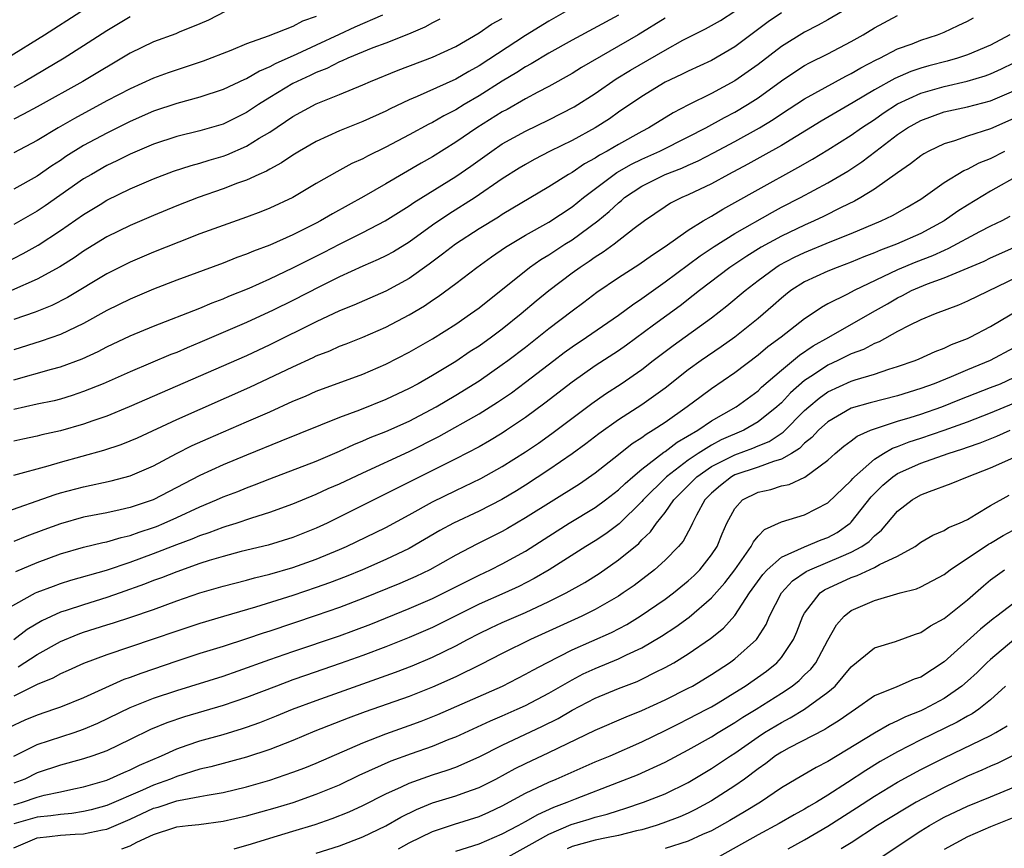
# Model space of a CAD drawing. Units: inches. Extents: x 2574000 to 2577000, y 1551000 to 1554000.
# Drawn here: x 2574791 to 2574876, y 1551775 to 1551846 of the extents above; entities that cross this region are included whole.
import ezdxf

# ---------------------------------------------------------------- set-up
doc = ezdxf.new("R2010")
doc.units = ezdxf.units.IN
doc.header["$MEASUREMENT"] = 0
doc.layers.add('LD25741551_2ft', color=43, linetype='Continuous')

msp = doc.modelspace()

# ---------------------------------------------------------------- linework, layer by layer
at = {"layer": 'LD25741551_2ft'}
for points, elevation in [([(2574790.388, 1551843), (2574793.62, 1551845), (2574796.769, 1551847)], 7056), ([(2574839, 1551847.327), (2574837, 1551846.178), (2574835, 1551844.949), (2574831, 1551842.326), (2574830.138, 1551841.862), (2574829, 1551841.184), (2574825.688, 1551839.688), (2574825, 1551839.406), (2574823.366, 1551838.634), (2574823, 1551838.442), (2574821, 1551837.539), (2574819, 1551836.742), (2574817, 1551835.826), (2574815.56, 1551835), (2574815, 1551834.66), (2574814.014, 1551833.987), (2574813, 1551833.457), (2574812.716, 1551833.284), (2574812.054, 1551833), (2574811, 1551832.51), (2574810.239, 1551832.239), (2574809, 1551831.757), (2574806.836, 1551831), (2574805, 1551830.286), (2574803, 1551829.475), (2574801, 1551828.614), (2574799, 1551827.617), (2574797, 1551826.4), (2574796.17, 1551825.83), (2574794.95, 1551825.05), (2574793, 1551823.981), (2574790.806, 1551823)], 7070), ([(2574791, 1551815.326), (2574794.242, 1551816.242), (2574795, 1551816.436), (2574796.863, 1551817.137), (2574798.236, 1551817.764), (2574799, 1551818.163), (2574801, 1551819.11), (2574803, 1551819.945), (2574807, 1551821.503), (2574808.05, 1551821.95), (2574809, 1551822.301), (2574809.485, 1551822.515), (2574811.222, 1551823.222), (2574813, 1551824.008), (2574815, 1551824.95), (2574817.687, 1551826.313), (2574819, 1551826.999), (2574821, 1551827.997), (2574822.94, 1551829), (2574825, 1551830.298), (2574825.408, 1551830.592), (2574829, 1551832.824), (2574830.291, 1551833.708), (2574832.088, 1551835), (2574833, 1551835.615), (2574835, 1551836.727), (2574837, 1551837.679), (2574839.193, 1551838.807), (2574841, 1551839.963), (2574842.785, 1551841.215), (2574844.032, 1551841.968), (2574847, 1551843.688), (2574848.532, 1551844.532), (2574849, 1551844.777), (2574850.489, 1551845.512), (2574851, 1551845.801), (2574851.755, 1551846.245), (2574853, 1551847.026)], 7076), ([(2574809.155, 1551847), (2574807.723, 1551846.277), (2574807, 1551845.951), (2574805.225, 1551845.225), (2574804.915, 1551845.085), (2574803, 1551844.389), (2574801, 1551843.422), (2574796.927, 1551841), (2574793, 1551838.8), (2574791.834, 1551838.165), (2574791, 1551837.747)], 7060), ([(2574862.235, 1551847), (2574861, 1551846.288), (2574860.177, 1551845.823), (2574859, 1551845.239), (2574857, 1551844.008), (2574855, 1551842.457), (2574854.159, 1551841.841), (2574853, 1551841.036), (2574851, 1551839.969), (2574849.016, 1551838.984), (2574847.695, 1551838.305), (2574845.604, 1551837), (2574845, 1551836.689), (2574843, 1551835.581), (2574842.01, 1551835), (2574841.349, 1551834.651), (2574841, 1551834.407), (2574840.084, 1551833.915), (2574839, 1551833.171), (2574838.695, 1551833), (2574837, 1551831.928), (2574833, 1551829.548), (2574832.67, 1551829.33), (2574831, 1551828.303), (2574828.972, 1551827), (2574827.87, 1551826.13), (2574826.726, 1551825.274), (2574825, 1551824.054), (2574823, 1551822.965), (2574820.247, 1551821.753), (2574819, 1551821.253), (2574817, 1551820.317), (2574813, 1551818.333), (2574811, 1551817.408), (2574808.155, 1551816.154), (2574803.747, 1551814.253), (2574800.922, 1551813), (2574799, 1551812.209), (2574797.802, 1551811.802), (2574797, 1551811.508), (2574795, 1551810.932), (2574793.409, 1551810.591), (2574793, 1551810.481), (2574791.769, 1551810.231), (2574791, 1551810.055)], 7080), ([(2574857, 1551846.897), (2574855.874, 1551846.126), (2574853, 1551843.959), (2574851, 1551842.799), (2574849, 1551841.889), (2574848.412, 1551841.588), (2574847, 1551840.92), (2574845, 1551839.711), (2574843, 1551838.346), (2574842.214, 1551837.786), (2574840.993, 1551837.007), (2574839, 1551835.925), (2574837.13, 1551835), (2574835.729, 1551834.271), (2574835, 1551833.864), (2574834.463, 1551833.537), (2574833, 1551832.603), (2574830.666, 1551831), (2574828.411, 1551829.589), (2574827, 1551828.62), (2574825, 1551827.172), (2574823.648, 1551826.352), (2574823, 1551825.996), (2574822.33, 1551825.67), (2574821, 1551825.099), (2574819, 1551824.175), (2574817.347, 1551823.347), (2574815, 1551822.141), (2574813.311, 1551821.311), (2574811, 1551820.25), (2574807, 1551818.528), (2574805.91, 1551818.09), (2574805, 1551817.691), (2574804.501, 1551817.499), (2574801, 1551816.019), (2574798.683, 1551815), (2574797, 1551814.317), (2574796.019, 1551813.981), (2574795, 1551813.672), (2574794.465, 1551813.535), (2574793, 1551813.227), (2574791, 1551812.772)], 7078), ([(2574789.448, 1551825), (2574791.808, 1551826.192), (2574793.086, 1551826.914), (2574795, 1551828.172), (2574797, 1551829.558), (2574798.42, 1551830.42), (2574799, 1551830.77), (2574801, 1551831.747), (2574803, 1551832.606), (2574804.737, 1551833.263), (2574806.236, 1551833.764), (2574807, 1551833.963), (2574807.783, 1551834.217), (2574809, 1551834.569), (2574809.317, 1551834.683), (2574811, 1551835.415), (2574812.106, 1551836.106), (2574813, 1551836.633), (2574815, 1551837.964), (2574817, 1551839.059), (2574819, 1551839.872), (2574821, 1551840.704), (2574821.675, 1551841), (2574824.042, 1551841.958), (2574827, 1551843.071), (2574829, 1551844.003), (2574831, 1551845.16), (2574832.087, 1551845.913), (2574833, 1551846.416)], 7068), ([(2574789.795, 1551803.795), (2574794.538, 1551805.462), (2574795, 1551805.601), (2574797, 1551806.141), (2574799.353, 1551806.647), (2574801, 1551807.086), (2574803, 1551807.941), (2574804.99, 1551809), (2574806.327, 1551809.673), (2574807.702, 1551810.298), (2574811, 1551811.71), (2574813, 1551812.59), (2574815, 1551813.498), (2574816.064, 1551813.936), (2574817, 1551814.35), (2574821, 1551815.822), (2574823, 1551816.667), (2574825, 1551817.711), (2574827, 1551818.869), (2574829, 1551820.13), (2574830.277, 1551821), (2574831, 1551821.522), (2574835.345, 1551825), (2574836.324, 1551825.676), (2574837, 1551826.08), (2574838.392, 1551827), (2574839, 1551827.383), (2574841.204, 1551829), (2574842.201, 1551829.798), (2574843, 1551830.563), (2574843.247, 1551830.753), (2574843.522, 1551831), (2574845, 1551831.983), (2574846.997, 1551833), (2574848.453, 1551833.547), (2574849, 1551833.804), (2574849.836, 1551834.164), (2574851.158, 1551834.842), (2574853, 1551835.819), (2574855.125, 1551837), (2574856.286, 1551837.714), (2574857, 1551838.207), (2574859, 1551839.504), (2574862.553, 1551841.447), (2574863, 1551841.666), (2574863.835, 1551842.165), (2574865.141, 1551842.859), (2574865.458, 1551843), (2574867, 1551843.788), (2574868.24, 1551844.24), (2574869, 1551844.535), (2574870.43, 1551845), (2574871, 1551845.244), (2574872.203, 1551845.797), (2574873, 1551846.175), (2574873.533, 1551846.467)], 7084), ([(2574822.704, 1551846.704), (2574820.333, 1551845.667), (2574818.961, 1551845.039), (2574817, 1551844.101), (2574815.326, 1551843.326), (2574813.482, 1551842.518), (2574813, 1551842.248), (2574812.109, 1551841.891), (2574811, 1551841.23), (2574810.834, 1551841.165), (2574809, 1551840.301), (2574807, 1551839.639), (2574805, 1551839.102), (2574803, 1551838.432), (2574801, 1551837.551), (2574799, 1551836.558), (2574797, 1551835.477), (2574795.476, 1551834.524), (2574795, 1551834.192), (2574794.267, 1551833.733), (2574793, 1551832.846), (2574791, 1551831.716)], 7064), ([(2574843, 1551846.7), (2574839, 1551844.546), (2574837, 1551843.436), (2574835.482, 1551842.518), (2574835, 1551842.263), (2574834.246, 1551841.754), (2574833, 1551841.016), (2574831, 1551839.749), (2574829.711, 1551839), (2574829, 1551838.558), (2574827.967, 1551838.033), (2574827, 1551837.465), (2574826.683, 1551837.317), (2574825, 1551836.39), (2574823, 1551835.328), (2574821.423, 1551834.577), (2574821, 1551834.339), (2574820.072, 1551833.928), (2574818.769, 1551833.231), (2574817, 1551832.218), (2574815, 1551831.021), (2574813, 1551830.088), (2574812.225, 1551829.775), (2574811, 1551829.312), (2574809, 1551828.608), (2574807, 1551827.876), (2574805.179, 1551827.179), (2574803, 1551826.308), (2574801, 1551825.452), (2574799, 1551824.445), (2574795.6, 1551822.4), (2574794.272, 1551821.728), (2574792.838, 1551821.162), (2574791, 1551820.522)], 7072), ([(2574791, 1551807.138), (2574793.942, 1551807.942), (2574795, 1551808.259), (2574798.732, 1551809.268), (2574800.236, 1551809.764), (2574801, 1551810.071), (2574801.643, 1551810.357), (2574805, 1551811.93), (2574811.302, 1551814.698), (2574815, 1551816.455), (2574816.747, 1551817.253), (2574817, 1551817.382), (2574818.167, 1551817.833), (2574819, 1551818.213), (2574819.576, 1551818.425), (2574821, 1551818.999), (2574823, 1551819.862), (2574825, 1551820.932), (2574826.298, 1551821.702), (2574827, 1551822.184), (2574827.499, 1551822.501), (2574829, 1551823.614), (2574830.815, 1551825), (2574832.083, 1551825.917), (2574833.269, 1551826.731), (2574833.696, 1551827), (2574835, 1551827.774), (2574837, 1551828.895), (2574839, 1551830.213), (2574839.991, 1551831), (2574842.845, 1551833.155), (2574844.121, 1551833.879), (2574845, 1551834.307), (2574846.542, 1551835), (2574849, 1551836.233), (2574850.507, 1551837), (2574852.109, 1551837.891), (2574853, 1551838.344), (2574854.099, 1551839), (2574855, 1551839.588), (2574857, 1551841.052), (2574858.167, 1551841.833), (2574859, 1551842.35), (2574859.419, 1551842.581), (2574861, 1551843.354), (2574863, 1551844.415), (2574864.023, 1551845), (2574865, 1551845.595), (2574867, 1551846.666)], 7082), ([(2574817, 1551846.588), (2574815.831, 1551846.169), (2574815, 1551845.716), (2574812.876, 1551844.876), (2574811, 1551844.22), (2574809.658, 1551843.658), (2574807.271, 1551842.729), (2574804.266, 1551841.734), (2574803, 1551841.273), (2574801, 1551840.371), (2574799, 1551839.311), (2574796.2, 1551837.8), (2574794.806, 1551837), (2574793, 1551835.923), (2574791, 1551834.859)], 7062), ([(2574801, 1551846.551), (2574799, 1551845.34), (2574797, 1551844.045), (2574795.331, 1551843), (2574791.937, 1551841), (2574791, 1551840.485)], 7058), ([(2574847, 1551846.44), (2574844.698, 1551845), (2574839.814, 1551842.186), (2574839, 1551841.672), (2574837, 1551840.548), (2574836.061, 1551840.061), (2574835, 1551839.486), (2574833.407, 1551838.593), (2574833, 1551838.38), (2574830.801, 1551837), (2574829, 1551835.763), (2574827, 1551834.521), (2574826.025, 1551833.975), (2574823, 1551832.192), (2574821.084, 1551831.084), (2574818.39, 1551829.61), (2574817.377, 1551829), (2574817, 1551828.802), (2574815, 1551827.811), (2574813, 1551826.915), (2574811.606, 1551826.394), (2574811, 1551826.126), (2574810.163, 1551825.838), (2574809, 1551825.371), (2574805, 1551823.898), (2574803, 1551823.124), (2574801, 1551822.281), (2574799, 1551821.28), (2574797, 1551820.168), (2574795, 1551819.218), (2574793.351, 1551818.649), (2574791, 1551817.917)], 7074), ([(2574827.644, 1551846.356), (2574827, 1551846.036), (2574826.339, 1551845.661), (2574824.941, 1551845.059), (2574823, 1551844.288), (2574821.871, 1551843.872), (2574819.728, 1551843), (2574819.237, 1551842.763), (2574819, 1551842.675), (2574817.901, 1551842.099), (2574817, 1551841.76), (2574816.49, 1551841.51), (2574815.358, 1551841), (2574815, 1551840.814), (2574813, 1551839.607), (2574812.023, 1551839), (2574811, 1551838.314), (2574809, 1551837.324), (2574807, 1551836.75), (2574805, 1551836.268), (2574803, 1551835.599), (2574801, 1551834.742), (2574799.842, 1551834.158), (2574799, 1551833.766), (2574797.663, 1551833), (2574797, 1551832.603), (2574793.698, 1551830.302), (2574793, 1551829.836), (2574791, 1551828.684)], 7066), ([(2574876.647, 1551845), (2574875, 1551844.117), (2574873, 1551843.29), (2574872.14, 1551843), (2574871.253, 1551842.747), (2574869.671, 1551842.329), (2574869, 1551842.134), (2574868.145, 1551841.855), (2574866.748, 1551841.252), (2574865, 1551840.273), (2574863.169, 1551839.169), (2574860.431, 1551837.568), (2574857, 1551835.491), (2574855.417, 1551834.583), (2574854.125, 1551833.875), (2574852.46, 1551833), (2574851, 1551832.201), (2574849, 1551831.245), (2574848.429, 1551831), (2574847.475, 1551830.525), (2574847, 1551830.216), (2574845.221, 1551829), (2574844.341, 1551828.341), (2574842.611, 1551827), (2574841.678, 1551826.322), (2574841, 1551825.892), (2574840.483, 1551825.517), (2574839.698, 1551825), (2574839, 1551824.493), (2574837, 1551822.976), (2574835.903, 1551822.097), (2574834.638, 1551821), (2574833, 1551819.698), (2574832.067, 1551819), (2574831, 1551818.238), (2574830.246, 1551817.754), (2574829, 1551816.894), (2574827, 1551815.702), (2574825.771, 1551815), (2574825, 1551814.581), (2574823, 1551813.631), (2574820.73, 1551812.73), (2574819, 1551812.092), (2574813.958, 1551810.042), (2574811, 1551808.864), (2574809, 1551808.033), (2574807, 1551807.102), (2574802.99, 1551805.01), (2574801, 1551804.342), (2574800.14, 1551804.14), (2574799, 1551803.899), (2574797, 1551803.506), (2574795, 1551802.95), (2574793.564, 1551802.436), (2574792.109, 1551801.891), (2574791, 1551801.414)], 7086), ([(2574791.155, 1551798.844), (2574793, 1551799.631), (2574795, 1551800.36), (2574797, 1551800.935), (2574798.657, 1551801.343), (2574799, 1551801.409), (2574800.227, 1551801.773), (2574801, 1551801.94), (2574801.775, 1551802.225), (2574803, 1551802.62), (2574803.275, 1551802.725), (2574803.931, 1551803), (2574805, 1551803.48), (2574807, 1551804.413), (2574808.418, 1551805), (2574809, 1551805.263), (2574810.261, 1551805.739), (2574811, 1551806.043), (2574811.702, 1551806.298), (2574813, 1551806.819), (2574817, 1551808.349), (2574819, 1551809.201), (2574820.229, 1551809.771), (2574821, 1551810.076), (2574821.642, 1551810.358), (2574823, 1551810.883), (2574825, 1551811.776), (2574827.303, 1551813), (2574829, 1551814.002), (2574831, 1551815.255), (2574833, 1551816.643), (2574833.482, 1551817), (2574835, 1551818.154), (2574837, 1551819.755), (2574839, 1551821.273), (2574840.001, 1551821.999), (2574841.142, 1551822.858), (2574843, 1551824.126), (2574844.736, 1551825.264), (2574845.911, 1551826.089), (2574847, 1551826.795), (2574849, 1551828.197), (2574850.287, 1551829), (2574851, 1551829.413), (2574851.981, 1551830.019), (2574853, 1551830.572), (2574855, 1551831.707), (2574858.421, 1551833.579), (2574859.69, 1551834.31), (2574861, 1551835.099), (2574863, 1551836.361), (2574863.893, 1551837), (2574865, 1551837.733), (2574865.748, 1551838.252), (2574867, 1551839.069), (2574869, 1551839.987), (2574871, 1551840.57), (2574872.971, 1551841.029), (2574874.529, 1551841.472), (2574875, 1551841.644), (2574875.935, 1551842.065), (2574877, 1551842.601)], 7088), ([(2574789, 1551794.856), (2574792.869, 1551797), (2574793, 1551797.062), (2574794.402, 1551797.598), (2574795, 1551797.811), (2574795.91, 1551798.09), (2574798.951, 1551798.951), (2574801, 1551799.641), (2574803, 1551800.385), (2574805, 1551801.171), (2574806.338, 1551801.662), (2574807, 1551801.953), (2574807.794, 1551802.206), (2574809, 1551802.666), (2574809.265, 1551802.735), (2574810.104, 1551803), (2574811.453, 1551803.453), (2574813, 1551803.939), (2574815, 1551804.67), (2574817, 1551805.491), (2574818.028, 1551805.972), (2574819, 1551806.4), (2574821, 1551807.346), (2574825, 1551809.157), (2574827.553, 1551810.447), (2574831, 1551812.414), (2574832.595, 1551813.405), (2574833.78, 1551814.22), (2574835, 1551815.116), (2574837.423, 1551817), (2574838.319, 1551817.681), (2574839, 1551818.173), (2574840.255, 1551819), (2574843, 1551820.889), (2574844.209, 1551821.791), (2574845, 1551822.317), (2574847, 1551823.745), (2574850.011, 1551825.989), (2574851.211, 1551826.789), (2574853, 1551827.909), (2574856.238, 1551829.763), (2574857, 1551830.167), (2574858.644, 1551831), (2574861, 1551832.265), (2574862.718, 1551833.282), (2574863.924, 1551834.076), (2574865.115, 1551835), (2574867, 1551836.419), (2574867.852, 1551837), (2574869, 1551837.646), (2574871, 1551838.367), (2574873, 1551838.817), (2574875, 1551839.313), (2574877, 1551840.185)], 7090), ([(2574877, 1551837.808), (2574875, 1551836.907), (2574873, 1551836.286), (2574871.897, 1551835.897), (2574871, 1551835.641), (2574869.682, 1551835), (2574869.241, 1551834.759), (2574869, 1551834.598), (2574868.102, 1551833.898), (2574867, 1551833.138), (2574865, 1551831.721), (2574863.844, 1551831), (2574863.305, 1551830.695), (2574862.142, 1551830.142), (2574860.622, 1551829.378), (2574859.821, 1551829), (2574859, 1551828.644), (2574857, 1551827.694), (2574855.263, 1551826.737), (2574854.025, 1551825.975), (2574852.581, 1551825), (2574849.949, 1551823), (2574849.428, 1551822.572), (2574848.295, 1551821.705), (2574846.019, 1551820.019), (2574843.684, 1551818.316), (2574843, 1551817.832), (2574841, 1551816.522), (2574839, 1551815.141), (2574836.671, 1551813.329), (2574835, 1551812.094), (2574833.373, 1551811), (2574833, 1551810.756), (2574831.903, 1551810.097), (2574831, 1551809.58), (2574829, 1551808.532), (2574828.08, 1551808.081), (2574825, 1551806.518), (2574817.929, 1551803), (2574817, 1551802.564), (2574815, 1551801.776), (2574812.879, 1551801.121), (2574810.559, 1551800.559), (2574809, 1551800.151), (2574807.789, 1551799.788), (2574807, 1551799.533), (2574805, 1551798.832), (2574803.689, 1551798.311), (2574803, 1551798.063), (2574802.241, 1551797.759), (2574800.151, 1551797), (2574799, 1551796.6), (2574797, 1551795.994), (2574795.489, 1551795.489), (2574795, 1551795.343), (2574793.393, 1551794.607), (2574792.144, 1551793.856), (2574791, 1551792.984)], 7092), ([(2574791.354, 1551790.646), (2574793, 1551791.703), (2574795, 1551792.837), (2574796.536, 1551793.464), (2574797, 1551793.626), (2574799, 1551794.26), (2574799.572, 1551794.428), (2574801.069, 1551794.931), (2574803, 1551795.592), (2574805, 1551796.324), (2574807, 1551797.017), (2574809, 1551797.597), (2574811, 1551798.11), (2574811.693, 1551798.307), (2574813, 1551798.617), (2574815, 1551799.196), (2574817, 1551799.902), (2574819, 1551800.732), (2574819.606, 1551801), (2574823, 1551802.643), (2574825, 1551803.722), (2574827, 1551804.835), (2574829, 1551805.808), (2574831.166, 1551806.834), (2574833, 1551807.867), (2574835, 1551809.143), (2574836.104, 1551809.896), (2574837.272, 1551810.728), (2574840.699, 1551813.301), (2574841.881, 1551814.119), (2574843.234, 1551815), (2574845, 1551816.231), (2574845.988, 1551817), (2574847.71, 1551818.29), (2574851, 1551820.669), (2574852.318, 1551821.682), (2574853.875, 1551823), (2574855, 1551823.863), (2574856.538, 1551825), (2574856.821, 1551825.179), (2574858.129, 1551825.871), (2574859, 1551826.285), (2574861.192, 1551827.192), (2574863, 1551827.919), (2574865.591, 1551829), (2574866.549, 1551829.451), (2574867.826, 1551830.174), (2574869, 1551830.881), (2574871, 1551832.298), (2574872.679, 1551833.321), (2574873, 1551833.441), (2574874.018, 1551833.982), (2574875, 1551834.365), (2574876.221, 1551835)], 7094), ([(2574877.548, 1551833), (2574875, 1551831.546), (2574873, 1551830.365), (2574872.17, 1551829.83), (2574870.994, 1551829), (2574869, 1551827.928), (2574866.914, 1551827), (2574865.513, 1551826.487), (2574865, 1551826.251), (2574864.094, 1551825.906), (2574863, 1551825.443), (2574861.789, 1551825), (2574861, 1551824.685), (2574859, 1551823.754), (2574857.81, 1551823), (2574857.353, 1551822.647), (2574857, 1551822.36), (2574856.283, 1551821.716), (2574855, 1551820.616), (2574853.004, 1551818.996), (2574851.834, 1551818.166), (2574850.117, 1551817), (2574849, 1551816.197), (2574847, 1551814.626), (2574845, 1551813.183), (2574843, 1551811.877), (2574841.316, 1551810.684), (2574840.183, 1551809.816), (2574839, 1551808.954), (2574837, 1551807.579), (2574835, 1551806.272), (2574834.217, 1551805.783), (2574832.964, 1551805.036), (2574831, 1551804.04), (2574828.806, 1551803), (2574827.637, 1551802.363), (2574825, 1551800.839), (2574823, 1551799.878), (2574820.993, 1551799), (2574819.58, 1551798.42), (2574818.138, 1551797.862), (2574817, 1551797.459), (2574815, 1551796.79), (2574811.788, 1551795.788), (2574809.012, 1551794.988), (2574807, 1551794.387), (2574805, 1551793.716), (2574802.983, 1551793.017), (2574799, 1551791.687), (2574797, 1551790.942), (2574795.671, 1551790.329), (2574795, 1551790.053), (2574794.338, 1551789.662), (2574793, 1551789.124), (2574791, 1551788.139)], 7096), ([(2574876.636, 1551829.364), (2574875.948, 1551829), (2574875, 1551828.543), (2574874.054, 1551828.054), (2574871.385, 1551826.615), (2574871, 1551826.463), (2574870.001, 1551825.999), (2574868.555, 1551825.444), (2574867, 1551824.791), (2574863.261, 1551823), (2574862.687, 1551822.687), (2574861, 1551821.853), (2574860.448, 1551821.552), (2574859.641, 1551821), (2574859, 1551820.59), (2574856.984, 1551819), (2574855.842, 1551818.158), (2574855, 1551817.445), (2574853, 1551815.932), (2574851, 1551814.563), (2574850.091, 1551813.909), (2574848.911, 1551813), (2574847, 1551811.675), (2574845.987, 1551811), (2574845.361, 1551810.639), (2574845, 1551810.352), (2574844.176, 1551809.825), (2574843, 1551808.869), (2574841, 1551807.304), (2574839.635, 1551806.365), (2574835, 1551803.45), (2574833.453, 1551802.547), (2574833, 1551802.293), (2574830.805, 1551801.195), (2574829, 1551800.252), (2574826.768, 1551799), (2574825.578, 1551798.422), (2574824.188, 1551797.812), (2574821, 1551796.513), (2574819, 1551795.749), (2574817, 1551795.053), (2574813, 1551793.72), (2574812.45, 1551793.55), (2574811, 1551793.049), (2574809, 1551792.406), (2574807, 1551791.789), (2574805, 1551791.133), (2574801.914, 1551790.087), (2574801, 1551789.735), (2574800.452, 1551789.548), (2574797, 1551787.984), (2574795, 1551787.188), (2574794.488, 1551787), (2574793, 1551786.506), (2574791.948, 1551786.052), (2574790.583, 1551785.417)], 7098), ([(2574791, 1551782.964), (2574793, 1551783.972), (2574796.182, 1551785), (2574797, 1551785.279), (2574798.21, 1551785.79), (2574801, 1551787.159), (2574803, 1551787.95), (2574805, 1551788.614), (2574809, 1551789.858), (2574810.3, 1551790.3), (2574813, 1551791.267), (2574815, 1551791.964), (2574819, 1551793.327), (2574820.231, 1551793.769), (2574821.682, 1551794.319), (2574825, 1551795.664), (2574827, 1551796.53), (2574827.97, 1551797), (2574831, 1551798.535), (2574831.996, 1551799), (2574833, 1551799.506), (2574835, 1551800.609), (2574837, 1551801.895), (2574838.756, 1551803), (2574841, 1551804.339), (2574841.891, 1551805), (2574843, 1551805.862), (2574843.572, 1551806.428), (2574844.222, 1551807), (2574845, 1551807.651), (2574846.887, 1551809.113), (2574847, 1551809.179), (2574848.027, 1551809.973), (2574849.821, 1551811), (2574851, 1551811.803), (2574853.114, 1551813), (2574855, 1551814.398), (2574855.306, 1551814.694), (2574857, 1551816.156), (2574858.552, 1551817.448), (2574859.748, 1551818.252), (2574861.091, 1551819), (2574864.843, 1551821.157), (2574866.123, 1551821.877), (2574867, 1551822.394), (2574867.417, 1551822.583), (2574868.202, 1551823), (2574869.576, 1551823.576), (2574871, 1551824.09), (2574874.451, 1551825.549), (2574875, 1551825.818), (2574877, 1551826.7)], 7100), ([(2574879, 1551824.993), (2574873, 1551822.086), (2574872.238, 1551821.762), (2574870.223, 1551821), (2574869, 1551820.486), (2574868.006, 1551820.006), (2574867, 1551819.479), (2574865.399, 1551818.601), (2574865, 1551818.456), (2574864.052, 1551817.948), (2574863, 1551817.562), (2574861.865, 1551817), (2574861, 1551816.603), (2574859.756, 1551815.756), (2574859, 1551815.261), (2574857.798, 1551814.202), (2574857, 1551813.346), (2574856.624, 1551813), (2574855, 1551811.71), (2574853.764, 1551811), (2574851.838, 1551810.163), (2574851, 1551809.724), (2574849.851, 1551809), (2574849, 1551808.435), (2574847.111, 1551807), (2574845.113, 1551805), (2574845, 1551804.865), (2574843.054, 1551802.946), (2574841.91, 1551802.09), (2574841, 1551801.488), (2574840.183, 1551801), (2574837.028, 1551799), (2574835.755, 1551798.245), (2574834.431, 1551797.57), (2574833.206, 1551797), (2574831, 1551796.024), (2574827, 1551794.037), (2574825, 1551793.175), (2574823, 1551792.373), (2574821, 1551791.623), (2574819.066, 1551790.934), (2574816.09, 1551789.91), (2574815, 1551789.52), (2574813.591, 1551789), (2574811, 1551788.008), (2574809, 1551787.32), (2574805.662, 1551786.338), (2574804.155, 1551785.845), (2574802.739, 1551785.261), (2574801, 1551784.4), (2574799, 1551783.435), (2574797.799, 1551783), (2574797, 1551782.736), (2574795.645, 1551782.355), (2574795, 1551782.191), (2574793, 1551781.532), (2574791.933, 1551781), (2574791, 1551780.637)], 7102), ([(2574791, 1551778.785), (2574791.746, 1551779), (2574793, 1551779.441), (2574793.603, 1551779.603), (2574795, 1551779.891), (2574796.152, 1551780.152), (2574797, 1551780.319), (2574799, 1551780.907), (2574800.448, 1551781.552), (2574801, 1551781.776), (2574801.815, 1551782.185), (2574803.68, 1551783), (2574805, 1551783.609), (2574805.904, 1551783.904), (2574807, 1551784.286), (2574809, 1551784.842), (2574810.662, 1551785.338), (2574811, 1551785.455), (2574812.143, 1551785.858), (2574813.577, 1551786.423), (2574814.973, 1551787), (2574817, 1551787.762), (2574823.815, 1551790.185), (2574825.257, 1551790.743), (2574827, 1551791.466), (2574829, 1551792.442), (2574830.019, 1551793), (2574831, 1551793.515), (2574832.002, 1551793.998), (2574833, 1551794.469), (2574835, 1551795.331), (2574837, 1551796.257), (2574838.503, 1551797), (2574840.093, 1551797.907), (2574841.322, 1551798.678), (2574843, 1551799.84), (2574844.731, 1551801.269), (2574845, 1551801.559), (2574845.746, 1551802.253), (2574846.26, 1551803), (2574847, 1551803.912), (2574847.766, 1551805), (2574849.742, 1551807), (2574851, 1551807.87), (2574853, 1551808.89), (2574854.551, 1551809.449), (2574855, 1551809.651), (2574855.96, 1551810.04), (2574857.158, 1551810.843), (2574859, 1551812.683), (2574859.351, 1551813), (2574860.244, 1551813.756), (2574861, 1551814.305), (2574863, 1551815.224), (2574863.344, 1551815.344), (2574865, 1551815.831), (2574866.249, 1551816.25), (2574867, 1551816.469), (2574868.505, 1551817), (2574868.857, 1551817.143), (2574870.234, 1551817.766), (2574871, 1551818.052), (2574871.641, 1551818.358), (2574873, 1551818.89), (2574873.234, 1551819), (2574875, 1551819.926), (2574879, 1551822.301)], 7104), ([(2574877, 1551818.096), (2574874.967, 1551817), (2574873, 1551816.192), (2574871.592, 1551815.592), (2574870.132, 1551815), (2574869, 1551814.584), (2574867, 1551813.964), (2574864.641, 1551813.359), (2574863, 1551812.883), (2574861, 1551811.73), (2574860.192, 1551811), (2574859.631, 1551810.369), (2574859, 1551809.878), (2574858.571, 1551809.429), (2574857.868, 1551809), (2574857, 1551808.498), (2574856.319, 1551808.319), (2574855, 1551807.813), (2574853, 1551807.148), (2574852.721, 1551807), (2574851.754, 1551806.246), (2574851, 1551805.583), (2574850.423, 1551805), (2574849.705, 1551803.705), (2574849.351, 1551803), (2574849.248, 1551802.752), (2574848.542, 1551801.458), (2574848.151, 1551801), (2574847, 1551799.824), (2574846.099, 1551799), (2574844.344, 1551797.656), (2574843.406, 1551797), (2574843, 1551796.737), (2574841, 1551795.583), (2574839.833, 1551795), (2574835.429, 1551793), (2574833, 1551791.802), (2574831.151, 1551790.849), (2574829, 1551789.793), (2574827, 1551788.895), (2574825, 1551788.105), (2574821.223, 1551786.777), (2574819.757, 1551786.243), (2574816.89, 1551785.11), (2574815, 1551784.315), (2574813, 1551783.535), (2574811, 1551782.879), (2574807.943, 1551782.057), (2574807, 1551781.842), (2574805, 1551781.22), (2574804.476, 1551781), (2574803, 1551780.478), (2574802.048, 1551780.048), (2574799, 1551778.724), (2574797.655, 1551778.345), (2574797, 1551778.203), (2574795.971, 1551778.029), (2574795, 1551777.958), (2574794.18, 1551777.82), (2574793, 1551777.718), (2574791, 1551777.149)], 7106), ([(2574791, 1551775.083), (2574793, 1551775.952), (2574794.055, 1551776.055), (2574795, 1551776.167), (2574796.262, 1551776.262), (2574797, 1551776.276), (2574798.63, 1551776.63), (2574799, 1551776.684), (2574801, 1551777.546), (2574803, 1551778.48), (2574803.413, 1551778.587), (2574805, 1551779.12), (2574805.162, 1551779.162), (2574807, 1551779.483), (2574807.616, 1551779.616), (2574809, 1551779.838), (2574811, 1551780.322), (2574813, 1551780.906), (2574815, 1551781.579), (2574816.032, 1551781.968), (2574817, 1551782.363), (2574821, 1551784.116), (2574823, 1551784.886), (2574825, 1551785.591), (2574826.026, 1551785.974), (2574827.453, 1551786.547), (2574833.007, 1551789), (2574835, 1551790.008), (2574835.63, 1551790.37), (2574836.819, 1551791), (2574839, 1551792.11), (2574842.385, 1551793.615), (2574843.7, 1551794.301), (2574844.868, 1551795), (2574847, 1551796.457), (2574847.728, 1551797), (2574849, 1551798.04), (2574849.498, 1551798.502), (2574849.992, 1551799), (2574851, 1551800.271), (2574851.483, 1551801), (2574851.913, 1551802.086), (2574852.318, 1551803), (2574853, 1551804.272), (2574853.651, 1551805), (2574855, 1551805.668), (2574856.087, 1551805.913), (2574857, 1551806.203), (2574857.663, 1551806.336), (2574859.03, 1551806.971), (2574861, 1551808.413), (2574861.639, 1551809), (2574862.375, 1551809.625), (2574863, 1551810.088), (2574863.508, 1551810.492), (2574864.671, 1551811), (2574865, 1551811.129), (2574867, 1551811.764), (2574868.084, 1551812.084), (2574869, 1551812.376), (2574870.795, 1551813), (2574872.363, 1551813.637), (2574875, 1551814.659), (2574875.84, 1551815), (2574877, 1551815.523)], 7108), ([(2574800.284, 1551775), (2574801, 1551775.265), (2574801.56, 1551775.559), (2574803, 1551776.217), (2574804.833, 1551776.833), (2574805, 1551776.88), (2574805.984, 1551777), (2574806.914, 1551777.086), (2574809, 1551777.364), (2574811, 1551777.836), (2574813.468, 1551778.532), (2574815.006, 1551778.994), (2574817, 1551779.684), (2574819, 1551780.512), (2574820.681, 1551781.319), (2574823.44, 1551782.56), (2574825.205, 1551783.205), (2574827, 1551783.833), (2574828.419, 1551784.419), (2574829, 1551784.642), (2574831.99, 1551786.01), (2574833, 1551786.435), (2574834.271, 1551787), (2574835, 1551787.337), (2574837, 1551788.395), (2574839, 1551789.537), (2574839.965, 1551790.035), (2574841, 1551790.515), (2574843, 1551791.346), (2574843.689, 1551791.689), (2574845, 1551792.293), (2574846.704, 1551793.296), (2574847.919, 1551794.081), (2574849.074, 1551794.926), (2574851, 1551796.584), (2574852.134, 1551797.866), (2574852.99, 1551799), (2574854.415, 1551801), (2574854.598, 1551801.402), (2574855, 1551801.882), (2574855.537, 1551802.463), (2574857, 1551803.131), (2574859, 1551803.721), (2574861, 1551804.74), (2574863, 1551806.68), (2574863.143, 1551806.856), (2574863.285, 1551807), (2574865, 1551808.511), (2574865.777, 1551809), (2574866.545, 1551809.455), (2574867, 1551809.605), (2574867.995, 1551810.005), (2574869, 1551810.321), (2574871.006, 1551810.994), (2574873, 1551811.723), (2574875, 1551812.491), (2574877, 1551813.31)], 7110), ([(2574809.948, 1551775), (2574811.435, 1551775.435), (2574813, 1551775.925), (2574815, 1551776.506), (2574816.9, 1551777.1), (2574818.384, 1551777.616), (2574819.819, 1551778.181), (2574821, 1551778.725), (2574823, 1551779.725), (2574824.329, 1551780.328), (2574825, 1551780.657), (2574827, 1551781.364), (2574828.248, 1551781.752), (2574829, 1551782.032), (2574831, 1551782.898), (2574833, 1551783.907), (2574836.46, 1551785.54), (2574837.793, 1551786.207), (2574839, 1551786.908), (2574841, 1551787.947), (2574843, 1551788.788), (2574844.598, 1551789.401), (2574845, 1551789.584), (2574846.187, 1551790.187), (2574847, 1551790.577), (2574847.745, 1551791), (2574849, 1551791.777), (2574850.92, 1551793.08), (2574852.029, 1551793.971), (2574853, 1551795.067), (2574854.266, 1551797), (2574855.404, 1551798.597), (2574855.773, 1551799), (2574857, 1551800.091), (2574859, 1551800.973), (2574860.426, 1551801.574), (2574861, 1551801.781), (2574861.787, 1551802.212), (2574862.908, 1551803), (2574863, 1551803.087), (2574864.722, 1551805.277), (2574865.74, 1551806.26), (2574866.596, 1551807), (2574867, 1551807.274), (2574869, 1551808.176), (2574871.337, 1551809), (2574872.616, 1551809.384), (2574873, 1551809.53), (2574874.095, 1551809.905), (2574875.524, 1551810.476), (2574876.69, 1551811)], 7112), ([(2574817, 1551774.612), (2574819, 1551775.257), (2574821, 1551776.02), (2574823, 1551776.968), (2574824.282, 1551777.718), (2574825.614, 1551778.386), (2574827, 1551778.943), (2574829, 1551779.541), (2574829.868, 1551779.868), (2574831, 1551780.259), (2574832.454, 1551781), (2574834.104, 1551781.896), (2574835, 1551782.347), (2574837, 1551783.275), (2574841, 1551785.198), (2574843.642, 1551786.358), (2574845, 1551786.9), (2574847, 1551787.808), (2574849, 1551788.809), (2574849.35, 1551789), (2574851, 1551789.999), (2574852.536, 1551791), (2574853, 1551791.343), (2574854.85, 1551793), (2574854.923, 1551793.078), (2574855.698, 1551794.302), (2574855.993, 1551795), (2574857.016, 1551797), (2574857.965, 1551798.035), (2574859.148, 1551798.852), (2574859.448, 1551799), (2574861, 1551799.647), (2574862.151, 1551800.151), (2574863, 1551800.498), (2574863.934, 1551801), (2574864.56, 1551801.44), (2574865, 1551801.917), (2574865.609, 1551802.391), (2574867, 1551804.046), (2574868.242, 1551805), (2574869, 1551805.436), (2574869.734, 1551805.734), (2574871.594, 1551806.406), (2574873.013, 1551807), (2574875, 1551807.76), (2574877, 1551808.648)], 7114), ([(2574824.076, 1551775), (2574825, 1551775.516), (2574827, 1551776.488), (2574828.89, 1551777.11), (2574831, 1551777.771), (2574831.852, 1551778.148), (2574833, 1551778.683), (2574835, 1551779.781), (2574837, 1551780.738), (2574837.641, 1551781), (2574841, 1551782.464), (2574842.283, 1551783), (2574845, 1551784.195), (2574847, 1551785.17), (2574848.212, 1551785.788), (2574849, 1551786.167), (2574850.593, 1551787), (2574851, 1551787.221), (2574851.558, 1551787.559), (2574853, 1551788.437), (2574853.891, 1551789), (2574855.715, 1551790.285), (2574856.608, 1551791), (2574857, 1551791.453), (2574858.049, 1551793), (2574858.34, 1551793.66), (2574858.842, 1551795), (2574859, 1551795.271), (2574860.334, 1551797), (2574860.72, 1551797.279), (2574863, 1551798.341), (2574863.509, 1551798.491), (2574865, 1551799.186), (2574865.447, 1551799.447), (2574867, 1551800.171), (2574868.51, 1551801), (2574869, 1551801.357), (2574870.037, 1551801.963), (2574871, 1551802.375), (2574871.383, 1551802.618), (2574872.314, 1551803), (2574873, 1551803.327), (2574873.764, 1551803.765), (2574875, 1551804.517), (2574876.589, 1551805.411)], 7116), ([(2574829, 1551774.79), (2574831, 1551775.439), (2574833, 1551776.287), (2574834.364, 1551777), (2574835, 1551777.349), (2574836.045, 1551777.955), (2574837.427, 1551778.573), (2574838.583, 1551779), (2574839.293, 1551779.293), (2574843, 1551780.719), (2574844.633, 1551781.367), (2574847, 1551782.45), (2574849, 1551783.516), (2574851, 1551784.636), (2574851.575, 1551785), (2574853, 1551785.847), (2574853.692, 1551786.308), (2574854.822, 1551787), (2574857, 1551788.384), (2574857.924, 1551789), (2574858.526, 1551789.474), (2574859, 1551789.954), (2574859.537, 1551790.462), (2574859.956, 1551791), (2574861, 1551792.951), (2574861.745, 1551794.255), (2574862.399, 1551795), (2574863, 1551795.483), (2574865, 1551796.367), (2574867.217, 1551797), (2574868.634, 1551797.367), (2574869, 1551797.532), (2574871, 1551798.596), (2574871.527, 1551799), (2574874.815, 1551801.185), (2574875, 1551801.281), (2574876.068, 1551801.932), (2574877.368, 1551802.632)], 7118), ([(2574833, 1551774.035), (2574835.305, 1551775.305), (2574837, 1551776.261), (2574838.922, 1551777.078), (2574840.463, 1551777.537), (2574841, 1551777.718), (2574842.031, 1551777.969), (2574843, 1551778.296), (2574843.544, 1551778.456), (2574845.133, 1551779), (2574847, 1551779.739), (2574849, 1551780.708), (2574851, 1551781.894), (2574852.628, 1551783), (2574853, 1551783.236), (2574855, 1551784.638), (2574855.559, 1551785), (2574857, 1551785.873), (2574857.752, 1551786.248), (2574859, 1551787.003), (2574861, 1551788.466), (2574861.619, 1551789), (2574863, 1551790.647), (2574865, 1551792.289), (2574866.822, 1551792.822), (2574868.546, 1551793.454), (2574869, 1551793.597), (2574869.825, 1551794.175), (2574871, 1551794.818), (2574873, 1551796.422), (2574874.379, 1551797.621), (2574875, 1551798.121), (2574876.199, 1551799)], 7120), ([(2574877, 1551796.133), (2574875.544, 1551795), (2574875.222, 1551794.777), (2574874.118, 1551793.882), (2574871, 1551791.088), (2574869, 1551789.772), (2574868.42, 1551789.58), (2574866.918, 1551788.918), (2574865, 1551788.162), (2574863.379, 1551787), (2574863, 1551786.764), (2574861.979, 1551786.021), (2574861, 1551785.43), (2574860.742, 1551785.257), (2574857.686, 1551783.686), (2574857, 1551783.319), (2574856.506, 1551783), (2574855.656, 1551782.344), (2574855, 1551781.887), (2574853.831, 1551781), (2574853, 1551780.408), (2574851, 1551779.119), (2574849.627, 1551778.373), (2574849, 1551778.065), (2574848.256, 1551777.744), (2574846.808, 1551777.192), (2574846.226, 1551777), (2574845, 1551776.641), (2574844.541, 1551776.541), (2574843, 1551776.145), (2574841.949, 1551775.949), (2574841, 1551775.74), (2574839, 1551775.188), (2574838.588, 1551775)], 7122), ([(2574877, 1551792.981), (2574875, 1551791.293), (2574874.68, 1551791), (2574873.831, 1551790.169), (2574873, 1551789.412), (2574872.517, 1551789), (2574871, 1551787.939), (2574869.29, 1551787), (2574869, 1551786.858), (2574867.666, 1551786.334), (2574867, 1551785.991), (2574866.299, 1551785.701), (2574865, 1551784.94), (2574861, 1551782.515), (2574859.997, 1551782.003), (2574858.266, 1551781), (2574857, 1551780.231), (2574855.203, 1551779), (2574853.835, 1551778.165), (2574852.567, 1551777.433), (2574851, 1551776.554), (2574850.219, 1551776.219), (2574849, 1551775.653), (2574847, 1551775.03)], 7124), ([(2574876.271, 1551789), (2574875, 1551787.803), (2574873.987, 1551787), (2574873.399, 1551786.601), (2574873, 1551786.393), (2574872.124, 1551785.876), (2574869, 1551784.36), (2574867, 1551783.347), (2574865.503, 1551782.497), (2574864.255, 1551781.745), (2574862.695, 1551780.694), (2574861, 1551779.605), (2574860.021, 1551779), (2574859.369, 1551778.631), (2574859, 1551778.402), (2574858.088, 1551777.912), (2574856.821, 1551777.179), (2574855, 1551776.193), (2574851.672, 1551774.328)], 7126), ([(2574857.589, 1551775), (2574859, 1551775.777), (2574861, 1551776.948), (2574863.476, 1551778.524), (2574865, 1551779.532), (2574867, 1551780.722), (2574869, 1551781.812), (2574871, 1551782.826), (2574875, 1551784.752), (2574875.457, 1551785), (2574876.416, 1551785.584)], 7128), ([(2574877, 1551783.045), (2574875.625, 1551782.375), (2574875, 1551782.114), (2574874.24, 1551781.76), (2574873, 1551781.239), (2574871, 1551780.281), (2574868.6, 1551779), (2574867.584, 1551778.417), (2574865.267, 1551777), (2574863, 1551775.524), (2574862.141, 1551775)], 7130), ([(2574865.657, 1551774.343), (2574869, 1551776.545), (2574869.734, 1551777), (2574870.538, 1551777.463), (2574871, 1551777.716), (2574873, 1551778.672), (2574875, 1551779.477), (2574877, 1551780.306)], 7132), ([(2574877, 1551777.692), (2574875, 1551776.88), (2574873, 1551776.02), (2574871, 1551774.947)], 7134)]:
    msp.add_lwpolyline(points, dxfattribs=dict(at, elevation=elevation))

doc.saveas('drawing.dxf')
